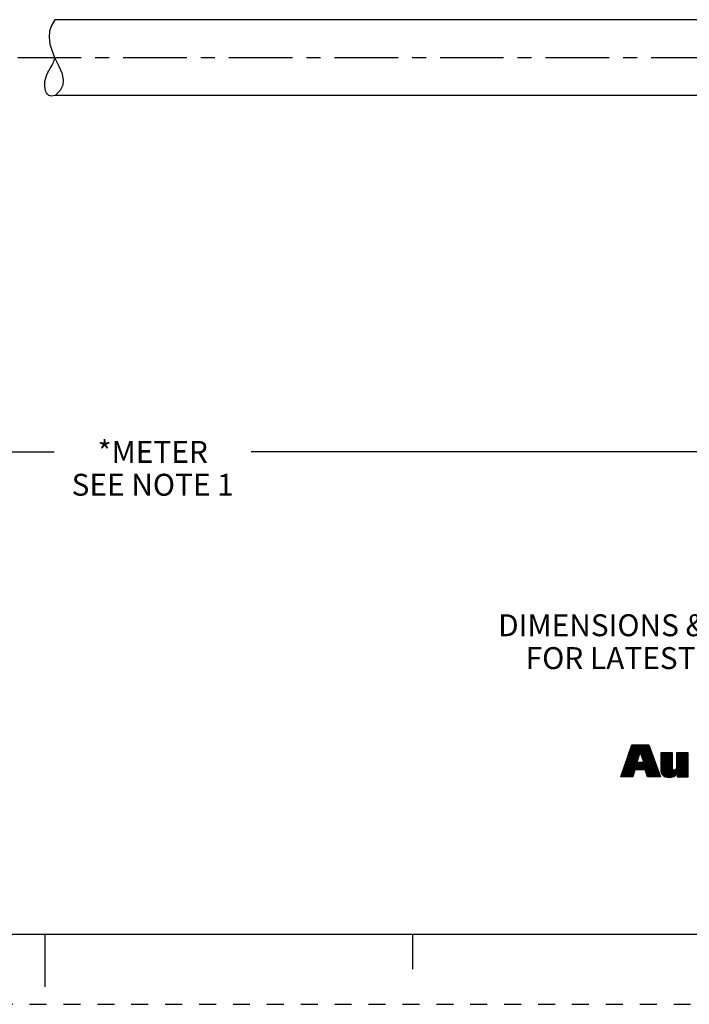
# Model space of a CAD drawing. Units: inches. Extents: x 0 to 22, y 0 to 17.
# Drawn here: x 10.8 to 15.6, y 0 to 7 of the extents above; entities that cross this region are included whole.
import ezdxf

# ---------------------------------------------------------------- set-up
doc = ezdxf.new("R2010")
doc.units = ezdxf.units.IN
doc.header["$LTSCALE"] = 1.21
doc.header["$MEASUREMENT"] = 0
doc.linetypes.add('CENTER', pattern=[0.6, 0.375, -0.075, 0.075, -0.075])
doc.linetypes.add('HIDDEN', pattern=[0.2, 0.1, -0.1])
doc.layers.get('0').update_dxf_attribs({"linetype": 'CONTINUOUS'})
doc.layers.add('AXIS_PART', color=7, linetype='CONTINUOUS')
doc.layers.add('DEFAULT_2', color=8, linetype='HIDDEN')
doc.styles.get("Standard").update_dxf_attribs({"font": 'txt', "width": 0.8})
doc.dimstyles.new('DIMSTYLE_1', dxfattribs={"dimtxt": 0.15625, "dimasz": 0.1875, "dimexe": 0.18, "dimexo": 0.0625, "dimgap": 0.09, "dimtad": 0, "dimtih": 1, "dimtoh": 1, "dimlfac": 0.4, "dimzin": 4, "dimdsep": 46, "dimtxsty": 'STANDARD', "dimblk": '_FILLED', "dimblk1": '_FILLED', "dimblk2": '_FILLED', "dimcen": 0.09, "dimadec": 0, "dimazin": 0, "dimtp": 0.01, "dimtm": 0.01, "dimtfac": 1, "dimtofl": 0, "dimtmove": 0, "dimatfit": 3, "dimldrblk": '_FILLED', "dimfxl": 1, "dimtolj": 1, "dimtzin": 4, "dimarcsym": 0})

# ---------------------------------------------------------------- blocks, each defined once
blk = doc.blocks.new('RA_LOGO_BL0', base_point=(16.1712, 1.8682))
at = {"color": 2, "linetype": 'CONTINUOUS'}
for p, q in [((15.1358, 1.6953), (15.2911, 1.8507)), ((15.1412, 1.7107), (15.2812, 1.8507)), ((15.1465, 1.726), (15.2712, 1.8507)), ((15.1519, 1.7414), (15.2612, 1.8507)), ((15.1573, 1.7567), (15.2513, 1.8507)), ((15.1627, 1.7721), (15.2413, 1.8507)), ((15.1681, 1.7874), (15.2314, 1.8507)), ((15.1735, 1.8028), (15.2214, 1.8507)), ((15.1789, 1.8181), (15.2114, 1.8507)), ((15.1843, 1.8335), (15.2015, 1.8507)), ((15.1896, 1.8488), (15.1915, 1.8507)), ((15.2504, 1.8), (15.3011, 1.8507)), ((15.2528, 1.7925), (15.3111, 1.8507)), ((15.2553, 1.785), (15.3138, 1.8435)), ((15.2578, 1.7775), (15.3164, 1.8361)), ((15.2602, 1.77), (15.319, 1.8288)), ((15.1196, 1.6493), (15.2376, 1.7673)), ((15.125, 1.6646), (15.2426, 1.7823)), ((15.1304, 1.68), (15.2476, 1.7972)), ((15.2214, 1.6714), (15.3347, 1.7847)), ((15.2314, 1.6714), (15.3373, 1.7774)), ((15.2414, 1.6714), (15.34, 1.77)), ((15.2513, 1.6714), (15.3426, 1.7627)), ((15.2627, 1.7625), (15.3216, 1.8214)), ((15.2652, 1.755), (15.3243, 1.8141)), ((15.2677, 1.7475), (15.3269, 1.8067)), ((15.2701, 1.7401), (15.3295, 1.7994)), ((15.2726, 1.7326), (15.3321, 1.7921)), ((15.3963, 1.7167), (15.4724, 1.7929)), ((15.3963, 1.7267), (15.4625, 1.7929)), ((15.3963, 1.7367), (15.4525, 1.7929)), ((15.3963, 1.7466), (15.4425, 1.7929)), ((15.3963, 1.7566), (15.4326, 1.7929)), ((15.3963, 1.7666), (15.4226, 1.7929)), ((15.3963, 1.7765), (15.4126, 1.7929)), ((15.3963, 1.7865), (15.4027, 1.7929)), ((15.3963, 1.7068), (15.4788, 1.7893)), ((15.3963, 1.6968), (15.4788, 1.7793)), ((15.3963, 1.6869), (15.4788, 1.7694)), ((15.3963, 1.6769), (15.4788, 1.7594)), ((15.4478, 1.6189), (15.5906, 1.7617)), ((15.508, 1.689), (15.5906, 1.7716)), ((15.5081, 1.719), (15.582, 1.7929)), ((15.5081, 1.729), (15.572, 1.7929)), ((15.5081, 1.7389), (15.5621, 1.7929)), ((15.5081, 1.7489), (15.5521, 1.7929)), ((15.5081, 1.7588), (15.5421, 1.7929)), ((15.5081, 1.7688), (15.5322, 1.7929)), ((15.5081, 1.7788), (15.5222, 1.7929)), ((15.5081, 1.7887), (15.5123, 1.7929)), ((15.5081, 1.709), (15.5906, 1.7916)), ((15.5081, 1.6991), (15.5906, 1.7816)), ((15.1122, 1.622), (15.2276, 1.7373)), ((15.1142, 1.6339), (15.2326, 1.7523)), ((15.1222, 1.622), (15.2265, 1.7263)), ((15.1321, 1.622), (15.2364, 1.7263)), ((15.1421, 1.622), (15.2464, 1.7263)), ((15.1521, 1.622), (15.2564, 1.7263)), ((15.162, 1.622), (15.2663, 1.7263)), ((15.2613, 1.6714), (15.3452, 1.7553)), ((15.2712, 1.6714), (15.3478, 1.748)), ((15.2812, 1.6714), (15.3504, 1.7407)), ((15.2869, 1.6672), (15.3531, 1.7333)), ((15.2893, 1.6595), (15.3557, 1.726)), ((15.2916, 1.6519), (15.3583, 1.7186)), ((15.2939, 1.6443), (15.3609, 1.7113)), ((15.2962, 1.6366), (15.3635, 1.7039)), ((15.2986, 1.629), (15.3662, 1.6966)), ((15.3015, 1.622), (15.3688, 1.6893)), ((15.3966, 1.6673), (15.4788, 1.7495)), ((15.3979, 1.6586), (15.4788, 1.7395)), ((15.4, 1.6508), (15.4788, 1.7295)), ((15.4028, 1.6436), (15.4788, 1.7196)), ((15.4068, 1.6376), (15.4788, 1.7096)), ((15.4116, 1.6325), (15.4788, 1.6996)), ((15.417, 1.6279), (15.4789, 1.6898)), ((15.4572, 1.6183), (15.5906, 1.7517)), ((15.4681, 1.6192), (15.5906, 1.7418)), ((15.4813, 1.6225), (15.5906, 1.7318)), ((15.5127, 1.6439), (15.5906, 1.7218)), ((15.5127, 1.6339), (15.5906, 1.7119)), ((15.5127, 1.624), (15.5906, 1.7019)), ((15.5207, 1.622), (15.5906, 1.6919)), ((15.172, 1.622), (15.2077, 1.6577)), ((15.1819, 1.622), (15.2037, 1.6437)), ((15.1919, 1.622), (15.1997, 1.6298)), ((15.3115, 1.622), (15.3714, 1.6819)), ((15.3214, 1.622), (15.374, 1.6746)), ((15.3314, 1.622), (15.3766, 1.6672)), ((15.3413, 1.622), (15.3793, 1.6599)), ((15.3513, 1.622), (15.3819, 1.6525)), ((15.3613, 1.622), (15.3845, 1.6452)), ((15.3712, 1.622), (15.3871, 1.6379)), ((15.3812, 1.622), (15.3897, 1.6305)), ((15.3912, 1.622), (15.3924, 1.6232)), ((15.4236, 1.6245), (15.48, 1.6809)), ((15.4309, 1.6218), (15.4836, 1.6746)), ((15.4388, 1.6198), (15.4905, 1.6715)), ((15.5306, 1.622), (15.5906, 1.682)), ((15.5406, 1.622), (15.5906, 1.672)), ((15.5506, 1.622), (15.5906, 1.6621)), ((15.5605, 1.622), (15.5906, 1.6521)), ((15.5705, 1.622), (15.5906, 1.6421)), ((15.5804, 1.622), (15.5906, 1.6322)), ((15.5904, 1.622), (15.5906, 1.6222))]:
    blk.add_line(p, q, dxfattribs=at)
for points, knots in [([(15.11, 1.622), (15.11, 1.622), (15.1975, 1.622), (15.1975, 1.622), (15.1975, 1.622), (15.2116, 1.6714), (15.2116, 1.6714), (15.2116, 1.6714), (15.2856, 1.6714), (15.2856, 1.6714), (15.2856, 1.6714), (15.3007, 1.622), (15.3007, 1.622), (15.3007, 1.622), (15.3928, 1.622), (15.3928, 1.622), (15.3928, 1.622), (15.3112, 1.8507), (15.3112, 1.8507), (15.3112, 1.8507), (15.1903, 1.8507), (15.1903, 1.8507), (15.1903, 1.8507), (15.11, 1.622), (15.11, 1.622)], [0, 0, 0, 0, 1, 1, 1, 2, 2, 2, 3, 3, 3, 4, 4, 4, 5, 5, 5, 6, 6, 6, 7, 7, 7, 8, 8, 8, 8]), ([(15.2491, 1.8017), (15.2491, 1.8017), (15.2498, 1.8017), (15.2498, 1.8017), (15.2498, 1.8017), (15.2747, 1.7263), (15.2747, 1.7263), (15.2747, 1.7263), (15.2239, 1.7263), (15.2239, 1.7263), (15.2239, 1.7263), (15.2491, 1.8017), (15.2491, 1.8017)], [0, 0, 0, 0, 1, 1, 1, 2, 2, 2, 3, 3, 3, 4, 4, 4, 4]), ([(15.5906, 1.622), (15.5906, 1.622), (15.5127, 1.622), (15.5127, 1.622), (15.5127, 1.622), (15.5127, 1.6513), (15.5127, 1.6513), (15.5127, 1.6513), (15.512, 1.6513), (15.512, 1.6513), (15.5022, 1.6274), (15.4794, 1.6179), (15.4562, 1.6183), (15.4123, 1.6183), (15.3963, 1.6412), (15.3963, 1.674), (15.3963, 1.674), (15.3963, 1.7929), (15.3963, 1.7929), (15.3963, 1.7929), (15.4788, 1.7929), (15.4788, 1.7929), (15.4788, 1.7929), (15.4788, 1.6943), (15.4788, 1.6943), (15.4788, 1.6845), (15.4788, 1.671), (15.4933, 1.671), (15.5081, 1.671), (15.5081, 1.6845), (15.5081, 1.6943), (15.5081, 1.6943), (15.5081, 1.7929), (15.5081, 1.7929), (15.5081, 1.7929), (15.5906, 1.7929), (15.5906, 1.7929), (15.5906, 1.7929), (15.5906, 1.622), (15.5906, 1.622)], [0, 0, 0, 0, 1, 1, 1, 2, 2, 2, 3, 3, 3, 4, 4, 4, 5, 5, 5, 6, 6, 6, 7, 7, 7, 8, 8, 8, 9, 9, 9, 10, 10, 10, 11, 11, 11, 12, 12, 12, 13, 13, 13, 13])]:
    blk.add_open_spline(points, degree=3, knots=knots, dxfattribs=at)
blk = doc.blocks.new('_FILLED')
at = {"color": 0, "linetype": 'BYBLOCK'}
blk.add_solid([(0, 0), (-1, 0.167), (-1, -0.167)], dxfattribs=at)
blk = doc.blocks.new('*D1')
at = {"color": 2, "linetype": 'CONTINUOUS'}
for p, q in [((20.9237, 6.69), (20.9237, 4.8063)), ((2.6137, 5.4879), (2.6137, 3.815)), ((20.9237, 5.046), (20.9237, 3.815)), ((2.6137, 3.94), (11.0656, 3.94)), ((20.9237, 3.94), (12.4719, 3.94))]:
    blk.add_line(p, q, dxfattribs=at)
at = {"color": 2, "linetype": 'CONTINUOUS', "xscale": 0.1875, "yscale": 0.1875, "zscale": 0.1875, "rotation": 180}
blk.add_blockref('_FILLED', (2.6137, 3.94), dxfattribs=at)
at = {"color": 2, "linetype": 'CONTINUOUS', "xscale": 0.1875, "yscale": 0.1875, "zscale": 0.1875}
blk.add_blockref('_FILLED', (20.9237, 3.94), dxfattribs=at)
at = {"color": 2, "linetype": 'CONTINUOUS', "insert": (11.7687, 4.0181), "char_height": 0.15625, "width": 1.25, "attachment_point": 2, "line_spacing_factor": 0.9}
blk.add_mtext('*METER\\PSEE NOTE 1', dxfattribs=at)

msp = doc.modelspace()

# ---------------------------------------------------------------- linework, layer by layer
at = {"color": 7, "linetype": 'CONTINUOUS'}
for p, q in [((11.0697, 7.0225), (11.0697, 7.0224)), ((11.0452, 6.9813), (11.032, 6.9397)), ((11.0697, 7.0224), (11.0452, 6.9813)), ((11.032, 6.9397), (11.0285, 6.8977)), ((11.0285, 6.8977), (11.0348, 6.8479)), ((11.0348, 6.8479), (11.0498, 6.7981)), ((11.0498, 6.7981), (11.071, 6.7486)), ((11.071, 6.7486), (11.0969, 6.6959)), ((11.0969, 6.6959), (11.1192, 6.644)), ((11.1192, 6.644), (11.1301, 6.593)), ((11.1261, 6.5554), (11.1079, 6.5185)), ((11.1301, 6.593), (11.1261, 6.5554)), ((11.1079, 6.5185), (11.0724, 6.4825)), ((0.5, 0.5), (21.4962, 0.5)), ((11.0011, 0.124), (11.0011, 0.499)), ((13.625, 0.25), (13.625, 0.5))]:
    msp.add_line(p, q, dxfattribs=at)
msp.add_open_spline([(11.0726, 6.4825), (11.0537, 6.4751), (10.9999, 6.4785), (10.9873, 6.6151), (11.0489, 6.6852), (11.0675, 6.7374), (11.0701, 6.7517)], degree=3, knots=[0, 0, 0, 0, 0.135822, 0.493603, 0.875428, 1, 1, 1, 1], dxfattribs=at)
at = {"layer": 'AXIS_PART', "color": 7, "linetype": 'CONTINUOUS'}
for p, q in [((16.0106, 7.0225), (11.0697, 7.0225)), ((16.0106, 6.4825), (11.0724, 6.4825))]:
    msp.add_line(p, q, dxfattribs=at)
at = {"layer": 'AXIS_PART', "color": 7, "linetype": 'CENTER'}
msp.add_line((2.5137, 6.7525), (16.1504, 6.7525), dxfattribs=at)
at = {"layer": 'DEFAULT_2', "color": 8, "linetype": 'HIDDEN'}
msp.add_line((0, 0), (22, 0), dxfattribs=at)

# ---------------------------------------------------------------- block references
at = {"color": 2, "linetype": 'CONTINUOUS'}
msp.add_blockref('RA_LOGO_BL0', (16.1712, 1.8682), dxfattribs=at)

# ---------------------------------------------------------------- texts
at = {"color": 2, "linetype": 'CONTINUOUS', "insert": (17.7278, 2.7817), "char_height": 0.15625, "width": 7.375, "attachment_point": 2, "line_spacing_factor": 0.9}
msp.add_mtext('DIMENSIONS & INFORMATION SHOWN ARE FOR REFERENCE ONLY AND\\P FOR LATEST UPDATE PLEASE REFER http://www.ab.com/catalogs/', dxfattribs=at)

# ---------------------------------------------------------------- dimensions: what is measured, and where the dimension line sits
at = {"color": 2, "linetype": 'CONTINUOUS'}
dim = msp.add_linear_dim(base=(20.9237, 3.94), p1=(2.6137, 5.4879), p2=(20.9237, 6.69), text='*METER\\PSEE NOTE 1', dimstyle='DIMSTYLE_1', dxfattribs=at)
dim.commit()
dim.dimension.update_dxf_attribs({"geometry": '*D1', "text_midpoint": (11.1437, 3.8228), "dimtype": 160})

doc.saveas('drawing.dxf')
